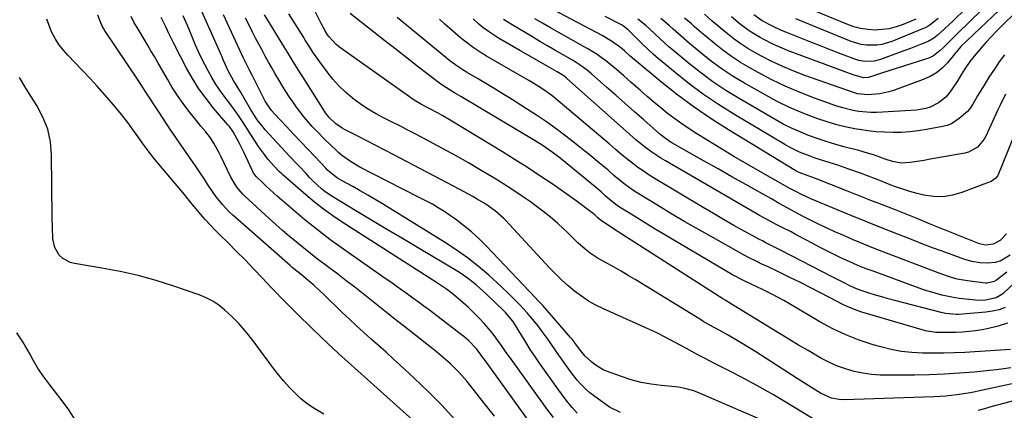
# Model space of a CAD drawing. Units: inches. Extents: x 1857328 to 1862656, y 421213 to 426516.
# Drawn here: x 1859034 to 1859428, y 424878 to 425034 of the extents above; entities that cross this region are included whole.
import ezdxf

# ---------------------------------------------------------------- set-up
doc = ezdxf.new("R2010")
doc.units = ezdxf.units.IN
doc.header["$MEASUREMENT"] = 0
doc.layers.add('7', color=7, linetype='Continuous')
doc.layers.add('8', color=7, linetype='Continuous')

msp = doc.modelspace()

# ---------------------------------------------------------------- linework, layer by layer
at = {"layer": '7', "color": 18}
for points in [[(1859392.47, 425034.24, 1732), (1859387.31, 425032.09, 1732), (1859384.58, 425031.14, 1732), (1859381.8, 425030.41, 1732), (1859378.96, 425030.03, 1732), (1859376.07, 425029.87, 1732), (1859373.18, 425030.06, 1732), (1859370.34, 425030.47, 1732), (1859367.56, 425031.21, 1732), (1859364.83, 425032.17, 1732), (1859339.53, 425042.77, 1732)], [(1859440.82, 424890.5, 1698), (1859417.94, 424885.5, 1698), (1859415.68, 424885.04, 1698), (1859413.42, 424884.62, 1698), (1859408.87, 424883.94, 1698), (1859404.29, 424883.47, 1698), (1859402, 424883.32, 1698), (1859399.7, 424883.21, 1698), (1859363.76, 424882.01, 1698), (1859361.69, 424882.05, 1698), (1859358.64, 424882.57, 1698), (1859354.34, 424884.59, 1698), (1859352.2, 424885.89, 1698), (1859351.14, 424886.56, 1698), (1859344.99, 424890.54, 1698), (1859340.85, 424893.21, 1698), (1859336.71, 424895.86, 1698), (1859332.55, 424898.49, 1698), (1859328.38, 424901.11, 1698), (1859322.88, 424904.55, 1698), (1859320.98, 424905.71, 1698), (1859317.12, 424907.95, 1698), (1859315.17, 424909.02, 1698), (1859312.02, 424910.72, 1698), (1859309.69, 424912, 1698), (1859307.38, 424913.33, 1698), (1859306.62, 424913.79, 1698), (1859280.13, 424930.06, 1698), (1859277.33, 424931.75, 1698), (1859274.52, 424933.41, 1698), (1859271.68, 424935.03, 1698), (1859268.82, 424936.62, 1698), (1859265.35, 424938.51, 1698), (1859262.1, 424940.59, 1698), (1859260.08, 424942.19, 1698), (1859257.21, 424944.8, 1698), (1859253.19, 424948.75, 1698), (1859251.18, 424950.66, 1698), (1859249.12, 424952.53, 1698), (1859247.01, 424954.34, 1698), (1859244.86, 424956.1, 1698), (1859242.66, 424957.8, 1698), (1859240.44, 424959.47, 1698), (1859238.18, 424961.1, 1698), (1859234.6, 424963.57, 1698), (1859231.63, 424965.55, 1698), (1859228.65, 424967.5, 1698), (1859225.63, 424969.4, 1698), (1859222.59, 424971.26, 1698), (1859218.51, 424973.71, 1698), (1859213.39, 424976.73, 1698), (1859208.23, 424979.68, 1698), (1859203.02, 424982.54, 1698), (1859197.78, 424985.33, 1698), (1859192.35, 424988.16, 1698), (1859189.1, 424989.84, 1698), (1859185.86, 424991.5, 1698), (1859182.6, 424993.14, 1698), (1859179.33, 424994.76, 1698), (1859176.12, 424996.48, 1698), (1859172.99, 424998.32, 1698), (1859169.98, 425000.35, 1698), (1859167.05, 425002.51, 1698), (1859166.95, 425002.58, 1698), (1859164.15, 425004.98, 1698), (1859161.49, 425007.52, 1698), (1859159.06, 425010.27, 1698), (1859156.77, 425013.17, 1698), (1859152.41, 425019.2, 1698), (1859151.11, 425021.07, 1698), (1859149.88, 425022.99, 1698), (1859148.07, 425025.89, 1698), (1859147.47, 425026.85, 1698), (1859141.43, 425036.39, 1698)], [(1859430.34, 424902.08, 1702), (1859412.02, 424900.95, 1702), (1859407.78, 424900.74, 1702), (1859403.53, 424900.6, 1702), (1859399.29, 424900.56, 1702), (1859395.04, 424900.59, 1702), (1859390.82, 424900.83, 1702), (1859386.63, 424901.3, 1702), (1859382.5, 424902.09, 1702), (1859378.39, 424903.1, 1702), (1859375.32, 424903.99, 1702), (1859369.8, 424905.81, 1702), (1859364.39, 424907.91, 1702), (1859359.15, 424910.4, 1702), (1859354.03, 424913.16, 1702), (1859341.85, 424920.34, 1702), (1859339.6, 424921.63, 1702), (1859337.32, 424922.89, 1702), (1859335.02, 424924.11, 1702), (1859331.02, 424926.11, 1702), (1859326.52, 424928.25, 1702), (1859323.49, 424929.64, 1702), (1859319.1, 424931.99, 1702), (1859291.37, 424948.33, 1702), (1859288.12, 424950.27, 1702), (1859284.88, 424952.21, 1702), (1859281.66, 424954.19, 1702), (1859278.44, 424956.17, 1702), (1859273.8, 424959.07, 1702), (1859272.93, 424959.64, 1702), (1859270.43, 424961.52, 1702), (1859268.09, 424963.61, 1702), (1859266.52, 424965.1, 1702), (1859264.92, 424966.53, 1702), (1859264.09, 424967.21, 1702), (1859250.76, 424978.04, 1702), (1859249.49, 424979.05, 1702), (1859246.9, 424981.02, 1702), (1859242.89, 424983.8, 1702), (1859240.13, 424985.51, 1702), (1859210.37, 425003.25, 1702), (1859208.19, 425004.55, 1702), (1859204.55, 425006.72, 1702), (1859203.48, 425007.4, 1702), (1859201.77, 425008.65, 1702), (1859193.42, 425015.08, 1702), (1859188.91, 425018.56, 1702), (1859184.42, 425022.05, 1702), (1859179.93, 425025.56, 1702), (1859175.45, 425029.08, 1702), (1859166.08, 425036.46, 1702)], [(1859428.66, 424948.33, 1714), (1859426.21, 424945.74, 1714), (1859423.33, 424944.22, 1714), (1859420.33, 424943.77, 1714), (1859417.87, 424944.34, 1714), (1859402.51, 424950.54, 1714), (1859397.84, 424952.41, 1714), (1859393.17, 424954.29, 1714), (1859388.51, 424956.16, 1714), (1859383.84, 424958.03, 1714), (1859379.16, 424959.9, 1714), (1859374.49, 424961.75, 1714), (1859369.81, 424963.6, 1714), (1859365.13, 424965.44, 1714), (1859352.26, 424970.48, 1714), (1859349.3, 424971.53, 1714), (1859345.76, 424972.86, 1714), (1859344.41, 424973.54, 1714), (1859343.75, 424973.92, 1714), (1859317.4, 424990.01, 1714), (1859310.5, 424994.42, 1714), (1859303.74, 424999.02, 1714), (1859297.17, 425003.89, 1714), (1859290.73, 425008.95, 1714), (1859279.67, 425018.03, 1714), (1859278.08, 425019.39, 1714), (1859275.79, 425021.51, 1714), (1859274.19, 425022.86, 1714), (1859271.06, 425025.14, 1714), (1859268.29, 425026.87, 1714), (1859266.86, 425027.67, 1714), (1859244.9, 425039.34, 1714)], [(1859432.7, 425037.34, 1722), (1859426.6, 425031.31, 1722), (1859424.56, 425029.24, 1722), (1859422.55, 425027.15, 1722), (1859420.59, 425025, 1722), (1859418.66, 425022.83, 1722), (1859415.77, 425019.45, 1722), (1859414.11, 425017.29, 1722), (1859411.83, 425013.9, 1722), (1859409.97, 425010.83, 1722), (1859409.04, 425009.3, 1722), (1859407.03, 425006.32, 1722), (1859405.64, 425004.46, 1722), (1859404.4, 425003.06, 1722), (1859401.55, 425000.72, 1722), (1859398.21, 424999.05, 1722), (1859396.44, 424998.46, 1722), (1859392.76, 424997.86, 1722), (1859379.12, 424996.98, 1722), (1859376.74, 424996.9, 1722), (1859374.36, 424996.92, 1722), (1859369.63, 424997.34, 1722), (1859367.29, 424997.75, 1722), (1859362.68, 424998.89, 1722), (1859360.42, 424999.62, 1722), (1859351.87, 425002.68, 1722), (1859346.08, 425004.91, 1722), (1859340.38, 425007.32, 1722), (1859334.8, 425010.02, 1722), (1859329.3, 425012.9, 1722), (1859325.95, 425014.76, 1722), (1859322.26, 425016.95, 1722), (1859318.66, 425019.27, 1722), (1859315.2, 425021.79, 1722), (1859311.83, 425024.44, 1722), (1859307.96, 425027.66, 1722), (1859306.6, 425028.81, 1722), (1859303.91, 425031.15, 1722), (1859302.59, 425032.34, 1722), (1859299.91, 425034.69, 1722)], [(1859425.72, 425037.71, 1724), (1859410.51, 425023.26, 1724), (1859409.22, 425021.82, 1724), (1859408.73, 425021.22, 1724), (1859408.49, 425020.92, 1724), (1859405.06, 425016.82, 1724), (1859402.95, 425014.67, 1724), (1859400.67, 425012.78, 1724), (1859398.11, 425011.28, 1724), (1859395.38, 425010.03, 1724), (1859383.47, 425005.69, 1724), (1859381.67, 425005.11, 1724), (1859377.99, 425004.32, 1724), (1859373.15, 425003.92, 1724), (1859369.06, 425004.4, 1724), (1859367.48, 425004.87, 1724), (1859348.02, 425011.73, 1724), (1859343.55, 425013.43, 1724), (1859339.15, 425015.26, 1724), (1859334.85, 425017.3, 1724), (1859330.6, 425019.47, 1724), (1859328.05, 425020.85, 1724), (1859325.18, 425022.53, 1724), (1859322.38, 425024.31, 1724), (1859319.69, 425026.25, 1724), (1859317.07, 425028.3, 1724), (1859314.08, 425030.78, 1724), (1859313.02, 425031.68, 1724), (1859310.92, 425033.49, 1724), (1859307.79, 425036.24, 1724)], [(1859418.92, 425038.05, 1726), (1859408.94, 425028.42, 1726), (1859406.84, 425026.29, 1726), (1859403.36, 425022.71, 1726), (1859402.24, 425021.66, 1726), (1859399.47, 425019.57, 1726), (1859397.92, 425018.8, 1726), (1859396.3, 425018.16, 1726), (1859378.73, 425012.59, 1726), (1859376.72, 425011.96, 1726), (1859373.47, 425010.95, 1726), (1859371.5, 425010.7, 1726), (1859367.4, 425011.98, 1726), (1859363.71, 425013.31, 1726), (1859344.22, 425020.43, 1726), (1859341.07, 425021.65, 1726), (1859337.96, 425022.97, 1726), (1859334.92, 425024.41, 1726), (1859331.91, 425025.94, 1726), (1859330.12, 425026.9, 1726), (1859326.09, 425029.33, 1726), (1859322.32, 425032.15, 1726), (1859318.69, 425035.19, 1726)], [(1859412.28, 425038.36, 1728), (1859407.43, 425033.6, 1728), (1859403.83, 425030.22, 1728), (1859400.95, 425027.69, 1728), (1859399.67, 425026.66, 1728), (1859397.32, 425025.3, 1728), (1859394.3, 425024.11, 1728), (1859392.27, 425023.33, 1728), (1859390.25, 425022.55, 1728), (1859386.18, 425021.04, 1728), (1859378.23, 425018.13, 1728), (1859375.82, 425017.47, 1728), (1859372.08, 425017.24, 1728), (1859369.63, 425017.67, 1728), (1859368.44, 425018.04, 1728), (1859362.65, 425020.27, 1728), (1859358.57, 425021.84, 1728), (1859354.5, 425023.42, 1728), (1859350.44, 425025.02, 1728), (1859346.38, 425026.62, 1728), (1859340.46, 425028.98, 1728), (1859338.62, 425029.75, 1728), (1859335.01, 425031.43, 1728), (1859330.97, 425033.6, 1728), (1859327.56, 425036.01, 1728)], [(1859207.88, 424874.11, 1682), (1859202.67, 424879.77, 1682), (1859197.25, 424885.24, 1682), (1859191.71, 424890.58, 1682), (1859186.19, 424895.72, 1682), (1859183.3, 424898.39, 1682), (1859180.38, 424901.04, 1682), (1859177.44, 424903.66, 1682), (1859174.48, 424906.26, 1682), (1859171.53, 424908.88, 1682), (1859168.61, 424911.52, 1682), (1859165.73, 424914.21, 1682), (1859162.88, 424916.92, 1682), (1859155.34, 424924.22, 1682), (1859154.07, 424925.43, 1682), (1859151.46, 424927.77, 1682), (1859149.24, 424929.65, 1682), (1859146.51, 424931.89, 1682), (1859142.86, 424934.89, 1682), (1859141.97, 424935.66, 1682), (1859119.1, 424955.86, 1682), (1859117.64, 424957.22, 1682), (1859114.89, 424960.1, 1682), (1859112.38, 424963.22, 1682), (1859111.2, 424964.83, 1682), (1859109, 424968.16, 1682), (1859107.71, 424970.2, 1682), (1859106.55, 424972, 1682), (1859104.14, 424975.53, 1682), (1859102.22, 424978.27, 1682), (1859100.12, 424981.29, 1682), (1859098.03, 424984.32, 1682), (1859095.96, 424987.35, 1682), (1859093.9, 424990.4, 1682), (1859091.15, 424994.5, 1682), (1859089.14, 424997.53, 1682), (1859087.82, 424999.55, 1682), (1859085.84, 425002.6, 1682), (1859084.29, 425004.99, 1682), (1859083.33, 425006.46, 1682), (1859081.4, 425009.38, 1682), (1859067.75, 425029.88, 1682), (1859067.53, 425030.23, 1682), (1859067.11, 425030.94, 1682), (1859066.21, 425032.79, 1682), (1859065.04, 425035.8, 1682)], [(1859223.79, 424875.48, 1684), (1859219.72, 424880.63, 1684), (1859212.85, 424889.22, 1684), (1859209.64, 424892.93, 1684), (1859206.14, 424896.38, 1684), (1859204.3, 424898.01, 1684), (1859200.55, 424901.19, 1684), (1859198.63, 424902.72, 1684), (1859187.96, 424911.09, 1684), (1859184.6, 424913.73, 1684), (1859181.25, 424916.37, 1684), (1859177.91, 424919.03, 1684), (1859174.57, 424921.69, 1684), (1859171.22, 424924.34, 1684), (1859167.86, 424926.97, 1684), (1859164.47, 424929.58, 1684), (1859161.06, 424932.16, 1684), (1859155.88, 424936.05, 1684), (1859153, 424938.24, 1684), (1859150.14, 424940.46, 1684), (1859147.32, 424942.72, 1684), (1859144.52, 424945.01, 1684), (1859141.75, 424947.34, 1684), (1859139.01, 424949.7, 1684), (1859136.3, 424952.09, 1684), (1859133.61, 424954.52, 1684), (1859123.88, 424963.44, 1684), (1859123.02, 424964.27, 1684), (1859120.7, 424966.97, 1684), (1859118.26, 424971.04, 1684), (1859114.24, 424979.46, 1684), (1859113.63, 424980.71, 1684), (1859111.65, 424984.37, 1684), (1859110.15, 424986.7, 1684), (1859108.27, 424989.11, 1684), (1859106.3, 424991.46, 1684), (1859105.33, 424992.65, 1684), (1859104.37, 424993.85, 1684), (1859101.48, 424997.46, 1684), (1859099.16, 425000.52, 1684), (1859096.93, 425003.65, 1684), (1859094.85, 425006.87, 1684), (1859092.87, 425010.17, 1684), (1859089.02, 425016.92, 1684), (1859087.67, 425019.27, 1684), (1859086.31, 425021.61, 1684), (1859084.93, 425023.93, 1684), (1859083.53, 425026.26, 1684), (1859081.39, 425029.82, 1684), (1859079.49, 425033.07, 1684), (1859078.35, 425035.3, 1684)], [(1859242.53, 424866.65, 1686), (1859219.78, 424898.02, 1686), (1859219.16, 424898.86, 1686), (1859216.67, 424902.24, 1686), (1859213.41, 424905.65, 1686), (1859211.55, 424907.25, 1686), (1859210.59, 424908, 1686), (1859197.74, 424917.76, 1686), (1859195.56, 424919.4, 1686), (1859193.37, 424921.03, 1686), (1859191.17, 424922.64, 1686), (1859188.96, 424924.24, 1686), (1859186.74, 424925.83, 1686), (1859184.51, 424927.41, 1686), (1859182.28, 424928.99, 1686), (1859180.05, 424930.55, 1686), (1859163.02, 424942.45, 1686), (1859157.94, 424946.12, 1686), (1859152.95, 424949.89, 1686), (1859148.09, 424953.82, 1686), (1859143.31, 424957.86, 1686), (1859136.86, 424963.48, 1686), (1859135.37, 424964.8, 1686), (1859132.44, 424967.48, 1686), (1859131, 424968.85, 1686), (1859128.43, 424971.34, 1686), (1859127.25, 424972.91, 1686), (1859126.89, 424973.62, 1686), (1859124.31, 424979.29, 1686), (1859123.49, 424981.04, 1686), (1859121.76, 424984.51, 1686), (1859120.84, 424986.21, 1686), (1859119.21, 424989.16, 1686), (1859117.71, 424991.23, 1686), (1859117.05, 424992.02, 1686), (1859111.38, 424998.64, 1686), (1859108.34, 425002.43, 1686), (1859105.49, 425006.35, 1686), (1859102.92, 425010.45, 1686), (1859100.53, 425014.68, 1686), (1859095.44, 425024.45, 1686), (1859093.7, 425027.9, 1686), (1859092.06, 425031.39, 1686), (1859090.45, 425034.9, 1686)], [(1859247.4, 424874.83, 1688), (1859244.78, 424878.34, 1688), (1859231.93, 424896.19, 1688), (1859230.23, 424898.56, 1688), (1859228.53, 424900.93, 1688), (1859226.84, 424903.3, 1688), (1859225.15, 424905.68, 1688), (1859223.41, 424908.02, 1688), (1859221.6, 424910.29, 1688), (1859219.67, 424912.47, 1688), (1859217.68, 424914.59, 1688), (1859214.83, 424917.48, 1688), (1859213.33, 424918.94, 1688), (1859210.23, 424921.74, 1688), (1859206.87, 424924.48, 1688), (1859204.56, 424926.22, 1688), (1859200.53, 424928.9, 1688), (1859162.84, 424952.98, 1688), (1859159.04, 424955.52, 1688), (1859155.33, 424958.17, 1688), (1859151.75, 424960.99, 1688), (1859148.24, 424963.91, 1688), (1859139.07, 424971.91, 1688), (1859138.62, 424972.32, 1688), (1859137.73, 424973.17, 1688), (1859135.63, 424975.41, 1688), (1859133.12, 424978.25, 1688), (1859131.69, 424980.05, 1688), (1859129.41, 424983.3, 1688), (1859125.14, 424989.98, 1688), (1859124.2, 424991.43, 1688), (1859123.25, 424992.88, 1688), (1859121.3, 424995.74, 1688), (1859119.28, 424998.55, 1688), (1859118.25, 424999.94, 1688), (1859115.64, 425003.37, 1688), (1859113.87, 425005.8, 1688), (1859112.19, 425008.3, 1688), (1859110.64, 425010.87, 1688), (1859109.18, 425013.51, 1688), (1859107.85, 425016.04, 1688), (1859106.57, 425018.59, 1688), (1859105.34, 425021.16, 1688), (1859104.19, 425023.77, 1688), (1859102.53, 425027.77, 1688), (1859100.92, 425031.68, 1688), (1859099.26, 425035.57, 1688)], [(1859274.23, 424876.92, 1692), (1859269.83, 424879.05, 1692), (1859263.42, 424883.62, 1692), (1859261.98, 424884.73, 1692), (1859260.59, 424885.9, 1692), (1859258.05, 424888.48, 1692), (1859256.87, 424889.87, 1692), (1859254.62, 424892.73, 1692), (1859253.54, 424894.2, 1692), (1859249.53, 424899.86, 1692), (1859248.35, 424901.52, 1692), (1859246.04, 424904.88, 1692), (1859244.9, 424906.57, 1692), (1859242.53, 424909.88, 1692), (1859241.28, 424911.49, 1692), (1859238.18, 424915.16, 1692), (1859236.82, 424916.73, 1692), (1859234.03, 424919.81, 1692), (1859231.15, 424922.81, 1692), (1859229.68, 424924.27, 1692), (1859226.65, 424927.12, 1692), (1859221.51, 424931.76, 1692), (1859217.31, 424935.36, 1692), (1859212.98, 424938.79, 1692), (1859208.48, 424941.98, 1692), (1859203.85, 424945.02, 1692), (1859179.02, 424960.34, 1692), (1859176.07, 424962.12, 1692), (1859173.09, 424963.87, 1692), (1859170.09, 424965.57, 1692), (1859167.06, 424967.23, 1692), (1859162.81, 424969.51, 1692), (1859161.02, 424970.57, 1692), (1859158.51, 424972.44, 1692), (1859156.97, 424973.84, 1692), (1859156.24, 424974.58, 1692), (1859151.97, 424979.14, 1692), (1859149.12, 424982.18, 1692), (1859146.26, 424985.22, 1692), (1859143.41, 424988.25, 1692), (1859140.55, 424991.28, 1692), (1859135.71, 424996.4, 1692), (1859134.52, 424997.75, 1692), (1859132, 425001.46, 1692), (1859131.57, 425002.25, 1692), (1859126.88, 425011.5, 1692), (1859125.55, 425014.14, 1692), (1859123.41, 425018.58, 1692), (1859115.35, 425035.94, 1692)], [(1859336.09, 424871.55, 1694), (1859305.89, 424884.58, 1694), (1859303.56, 424885.49, 1694), (1859299.95, 424886.54, 1694), (1859297.48, 424886.98, 1694), (1859296.24, 424887.13, 1694), (1859290.54, 424887.65, 1694), (1859286.48, 424888.19, 1694), (1859282.46, 424888.92, 1694), (1859278.52, 424889.97, 1694), (1859274.61, 424891.22, 1694), (1859269.06, 424893.24, 1694), (1859267.31, 424894, 1694), (1859264.08, 424895.97, 1694), (1859262.6, 424897.18, 1694), (1859260.11, 424899.48, 1694), (1859258.26, 424901.62, 1694), (1859256.02, 424904.74, 1694), (1859255, 424906.07, 1694), (1859254.65, 424906.5, 1694), (1859254.28, 424906.92, 1694), (1859243.09, 424919.64, 1694), (1859241.33, 424921.61, 1694), (1859240.25, 424922.78, 1694), (1859220.6, 424943.47, 1694), (1859217.68, 424946.38, 1694), (1859214.64, 424949.16, 1694), (1859211.45, 424951.75, 1694), (1859208.16, 424954.23, 1694), (1859205.83, 424955.87, 1694), (1859203.59, 424957.38, 1694), (1859201.3, 424958.82, 1694), (1859198.95, 424960.16, 1694), (1859196.56, 424961.43, 1694), (1859194.14, 424962.65, 1694), (1859191.72, 424963.88, 1694), (1859189.3, 424965.11, 1694), (1859186.89, 424966.34, 1694), (1859169.97, 424975.01, 1694), (1859166.16, 424977.23, 1694), (1859162.6, 424979.82, 1694), (1859161.49, 424980.78, 1694), (1859160.4, 424981.78, 1694), (1859156, 424986.01, 1694), (1859152.51, 424989.52, 1694), (1859150.83, 424991.33, 1694), (1859147.6, 424995.06, 1694), (1859144.6, 424998.98, 1694), (1859143.18, 425001, 1694), (1859141.78, 425003.07, 1694), (1859140.29, 425005.35, 1694), (1859138.84, 425007.64, 1694), (1859137.43, 425009.97, 1694), (1859136.07, 425012.33, 1694), (1859134.74, 425014.7, 1694), (1859133.41, 425017.07, 1694), (1859132.08, 425019.45, 1694), (1859130.75, 425021.85, 1694), (1859129.45, 425024.25, 1694), (1859128.17, 425026.66, 1694), (1859126.92, 425029.09, 1694), (1859125.7, 425031.53, 1694), (1859124.15, 425034.68, 1694)], [(1859351.73, 424874.06, 1696), (1859340.86, 424880.69, 1696), (1859335.43, 424883.92, 1696), (1859329.95, 424887.06, 1696), (1859324.39, 424890.06, 1696), (1859318.79, 424892.98, 1696), (1859312.18, 424896.32, 1696), (1859309.85, 424897.51, 1696), (1859307.53, 424898.72, 1696), (1859305.23, 424899.96, 1696), (1859302.83, 424901.27, 1696), (1859300.59, 424902.5, 1696), (1859298.34, 424903.73, 1696), (1859296.09, 424904.94, 1696), (1859293.84, 424906.15, 1696), (1859291.57, 424907.33, 1696), (1859289.28, 424908.47, 1696), (1859286.98, 424909.57, 1696), (1859284.65, 424910.63, 1696), (1859267.48, 424918.29, 1696), (1859264.41, 424919.8, 1696), (1859261.42, 424921.47, 1696), (1859258.57, 424923.37, 1696), (1859255.82, 424925.42, 1696), (1859253.19, 424927.64, 1696), (1859250.62, 424929.93, 1696), (1859248.16, 424932.33, 1696), (1859245.77, 424934.81, 1696), (1859228.19, 424953.87, 1696), (1859227.58, 424954.51, 1696), (1859224.25, 424957.44, 1696), (1859220.28, 424960.16, 1696), (1859216.86, 424962.24, 1696), (1859215.14, 424963.24, 1696), (1859211.65, 424965.19, 1696), (1859209.89, 424966.14, 1696), (1859183.52, 424979.98, 1696), (1859179.94, 424981.85, 1696), (1859176.35, 424983.71, 1696), (1859172.75, 424985.56, 1696), (1859169.15, 424987.4, 1696), (1859163.83, 424990.1, 1696), (1859162.9, 424990.6, 1696), (1859160.29, 424992.37, 1696), (1859157.62, 424994.91, 1696), (1859156.2, 424996.82, 1696), (1859155.76, 424997.48, 1696), (1859147.03, 425011.12, 1696), (1859146, 425012.75, 1696), (1859143.97, 425016.02, 1696), (1859142.97, 425017.66, 1696), (1859140.97, 425020.96, 1696), (1859138.95, 425024.24, 1696), (1859133.05, 425033.81, 1696), (1859131.79, 425035.93, 1696)], [(1859429.1, 424912.63, 1704), (1859425.4, 424911.41, 1704), (1859421.58, 424910.48, 1704), (1859418.99, 424910.01, 1704), (1859416.37, 424909.59, 1704), (1859413.75, 424909.26, 1704), (1859411.11, 424909.06, 1704), (1859408.47, 424908.93, 1704), (1859405.95, 424908.87, 1704), (1859403.17, 424908.86, 1704), (1859400.38, 424908.95, 1704), (1859396.26, 424909.54, 1704), (1859394.92, 424909.89, 1704), (1859370.78, 424917.07, 1704), (1859368.91, 424917.68, 1704), (1859365.27, 424919.15, 1704), (1859363.49, 424920.01, 1704), (1859357.85, 424922.94, 1704), (1859353.99, 424924.93, 1704), (1859350.12, 424926.91, 1704), (1859346.23, 424928.86, 1704), (1859342.33, 424930.79, 1704), (1859337.44, 424933.2, 1704), (1859333.04, 424935.28, 1704), (1859330.86, 424936.25, 1704), (1859329.05, 424937.09, 1704), (1859325.46, 424938.88, 1704), (1859323.7, 424939.83, 1704), (1859311.42, 424946.69, 1704), (1859305.71, 424949.92, 1704), (1859300.03, 424953.19, 1704), (1859294.4, 424956.53, 1704), (1859288.78, 424959.92, 1704), (1859280.63, 424964.91, 1704), (1859279.14, 424965.87, 1704), (1859276.24, 424967.91, 1704), (1859273.06, 424970.44, 1704), (1859271.61, 424971.68, 1704), (1859269.23, 424973.79, 1704), (1859265.08, 424977.25, 1704), (1859262.51, 424979.38, 1704), (1859259.93, 424981.48, 1704), (1859257.32, 424983.56, 1704), (1859254.69, 424985.62, 1704), (1859252.36, 424987.42, 1704), (1859248.52, 424990.3, 1704), (1859244.62, 424993.11, 1704), (1859240.65, 424995.81, 1704), (1859236.62, 424998.42, 1704), (1859230.17, 425002.48, 1704), (1859226.9, 425004.51, 1704), (1859223.63, 425006.52, 1704), (1859220.33, 425008.5, 1704), (1859217.03, 425010.47, 1704), (1859212.59, 425013.08, 1704), (1859211.5, 425013.74, 1704), (1859208.33, 425015.84, 1704), (1859206.29, 425017.35, 1704), (1859205.28, 425018.13, 1704), (1859204.29, 425018.92, 1704), (1859184.83, 425034.83, 1704)], [(1859428.23, 424918.85, 1706), (1859425.73, 424917.96, 1706), (1859423.15, 424917.37, 1706), (1859420.5, 424916.99, 1706), (1859409.56, 424916.07, 1706), (1859408.67, 424916.03, 1706), (1859404.27, 424916.48, 1706), (1859402.53, 424916.87, 1706), (1859383.98, 424921.68, 1706), (1859381.41, 424922.37, 1706), (1859378.85, 424923.09, 1706), (1859376.3, 424923.87, 1706), (1859373.77, 424924.67, 1706), (1859370.55, 424925.73, 1706), (1859368.73, 424926.38, 1706), (1859366.07, 424927.53, 1706), (1859363.48, 424928.82, 1706), (1859362.09, 424929.56, 1706), (1859358.97, 424931.19, 1706), (1859338.56, 424941.69, 1706), (1859337.48, 424942.24, 1706), (1859334.23, 424943.85, 1706), (1859332.07, 424944.94, 1706), (1859331, 424945.5, 1706), (1859329.93, 424946.08, 1706), (1859323.75, 424949.46, 1706), (1859319.61, 424951.75, 1706), (1859315.49, 424954.08, 1706), (1859311.39, 424956.46, 1706), (1859307.32, 424958.88, 1706), (1859287.47, 424970.78, 1706), (1859285.35, 424972.11, 1706), (1859283.26, 424973.49, 1706), (1859281.23, 424974.94, 1706), (1859279.22, 424976.44, 1706), (1859275.6, 424979.27, 1706), (1859274.8, 424979.95, 1706), (1859272.16, 424982.22, 1706), (1859269.66, 424984.35, 1706), (1859250.12, 425000.94, 1706), (1859246.71, 425003.67, 1706), (1859243.14, 425006.21, 1706), (1859241.3, 425007.4, 1706), (1859237.58, 425009.71, 1706), (1859235.69, 425010.82, 1706), (1859220.66, 425019.46, 1706), (1859218.84, 425020.55, 1706), (1859215.29, 425022.88, 1706), (1859211.87, 425025.42, 1706), (1859210.21, 425026.74, 1706), (1859206.97, 425029.5, 1706), (1859203.87, 425032.29, 1706), (1859201.8, 425034.19, 1706)], [(1859431.99, 424928.71, 1708), (1859427.46, 424924.63, 1708), (1859426.79, 424924.08, 1708), (1859424.59, 424922.73, 1708), (1859420.31, 424921.78, 1708), (1859417.62, 424921.71, 1708), (1859416.28, 424921.78, 1708), (1859414.94, 424921.91, 1708), (1859409.8, 424922.53, 1708), (1859406.82, 424922.98, 1708), (1859402.79, 424923.88, 1708), (1859398.8, 424924.96, 1708), (1859396.83, 424925.59, 1708), (1859394.88, 424926.27, 1708), (1859375.73, 424933.23, 1708), (1859372.96, 424934.27, 1708), (1859370.21, 424935.35, 1708), (1859367.48, 424936.48, 1708), (1859364.77, 424937.66, 1708), (1859362.09, 424938.9, 1708), (1859359.42, 424940.17, 1708), (1859356.78, 424941.5, 1708), (1859354.17, 424942.88, 1708), (1859350.68, 424944.75, 1708), (1859348.64, 424945.85, 1708), (1859344.53, 424948.02, 1708), (1859342.48, 424949.1, 1708), (1859338.71, 424951.06, 1708), (1859336.56, 424952.14, 1708), (1859334.11, 424953.45, 1708), (1859329.93, 424955.75, 1708), (1859328.54, 424956.54, 1708), (1859292.27, 424977.5, 1708), (1859290.41, 424978.61, 1708), (1859286.79, 424980.99, 1708), (1859284.21, 424982.86, 1708), (1859280.31, 424985.97, 1708), (1859277.82, 424988.18, 1708), (1859274.1, 424991.51, 1708), (1859252.75, 425010.54, 1708), (1859252.45, 425010.8, 1708), (1859251.54, 425011.51, 1708), (1859248.93, 425013.11, 1708), (1859246.96, 425014.24, 1708), (1859242.62, 425016.71, 1708), (1859240.46, 425017.95, 1708), (1859236.13, 425020.45, 1708), (1859233.97, 425021.7, 1708), (1859225.44, 425026.69, 1708), (1859224.21, 425027.43, 1708), (1859221.8, 425029.01, 1708), (1859219.15, 425030.94, 1708), (1859217.56, 425032.25, 1708), (1859215.29, 425034.34, 1708)], [(1859430.15, 424939.77, 1712), (1859426.2, 424937.37, 1712), (1859424.17, 424936.9, 1712), (1859421.17, 424936.56, 1712), (1859418.16, 424936.71, 1712), (1859414.8, 424937.33, 1712), (1859411.7, 424938.25, 1712), (1859406.94, 424939.96, 1712), (1859403.04, 424941.37, 1712), (1859399.15, 424942.81, 1712), (1859395.27, 424944.28, 1712), (1859391.4, 424945.78, 1712), (1859385.55, 424948.08, 1712), (1859379.31, 424950.55, 1712), (1859373.09, 424953.05, 1712), (1859366.87, 424955.58, 1712), (1859360.67, 424958.13, 1712), (1859350.44, 424962.37, 1712), (1859349.36, 424962.83, 1712), (1859347.24, 424963.81, 1712), (1859344.12, 424965.41, 1712), (1859342.07, 424966.53, 1712), (1859330.3, 424973.17, 1712), (1859324.96, 424976.22, 1712), (1859319.65, 424979.31, 1712), (1859314.38, 424982.48, 1712), (1859309.14, 424985.68, 1712), (1859304.73, 424988.41, 1712), (1859301.74, 424990.33, 1712), (1859298.8, 424992.31, 1712), (1859295.92, 424994.39, 1712), (1859293.09, 424996.53, 1712), (1859290.31, 424998.74, 1712), (1859287.56, 425000.99, 1712), (1859284.86, 425003.29, 1712), (1859282.18, 425005.63, 1712), (1859278.4, 425009, 1712), (1859275.55, 425011.53, 1712), (1859272.69, 425014.05, 1712), (1859271.23, 425015.29, 1712), (1859268.25, 425017.65, 1712), (1859266.54, 425018.91, 1712), (1859264.88, 425020.05, 1712), (1859261.48, 425022.2, 1712), (1859259.73, 425023.21, 1712), (1859249.35, 425029, 1712), (1859246.18, 425030.78, 1712), (1859243.03, 425032.56, 1712), (1859239.88, 425034.36, 1712)], [(1859436.3, 424999.05, 1716), (1859425.19, 424971.74, 1716), (1859424.46, 424970.59, 1716), (1859422.57, 424969.32, 1716), (1859419.64, 424968.23, 1716), (1859415.84, 424966.78, 1716), (1859410.88, 424964.83, 1716), (1859407.11, 424963.76, 1716), (1859403.31, 424963.16, 1716), (1859399.47, 424963.27, 1716), (1859395.59, 424963.87, 1716), (1859393.01, 424964.52, 1716), (1859390.1, 424965.32, 1716), (1859387.21, 424966.2, 1716), (1859384.36, 424967.19, 1716), (1859381.53, 424968.26, 1716), (1859378.72, 424969.38, 1716), (1859375.9, 424970.47, 1716), (1859373.07, 424971.54, 1716), (1859370.23, 424972.59, 1716), (1859365.67, 424974.24, 1716), (1859361.2, 424975.79, 1716), (1859356.46, 424977.28, 1716), (1859352.19, 424978.64, 1716), (1859350.08, 424979.39, 1716), (1859345.91, 424981.04, 1716), (1859341.89, 424982.99, 1716), (1859339.94, 424984.09, 1716), (1859319.53, 424996.27, 1716), (1859313.45, 425000.1, 1716), (1859307.49, 425004.11, 1716), (1859301.73, 425008.39, 1716), (1859296.09, 425012.86, 1716), (1859289.43, 425018.4, 1716), (1859287.26, 425020.27, 1716), (1859285.13, 425022.18, 1716), (1859283.05, 425024.16, 1716), (1859281.03, 425026.18, 1716), (1859277.71, 425029.59, 1716), (1859277.36, 425029.94, 1716), (1859275.45, 425031.44, 1716), (1859274.6, 425031.93, 1716), (1859268.11, 425035.33, 1716)], [(1859428.36, 425004.22, 1718), (1859426.14, 424999.86, 1718), (1859425.1, 424997.64, 1718), (1859420.51, 424987.41, 1718), (1859419.85, 424986.16, 1718), (1859417.13, 424982.98, 1718), (1859413.47, 424981.01, 1718), (1859412.1, 424980.65, 1718), (1859397.55, 424978.06, 1718), (1859395.72, 424977.74, 1718), (1859393.88, 424977.44, 1718), (1859390.19, 424976.9, 1718), (1859386.52, 424976.66, 1718), (1859383.04, 424977.27, 1718), (1859380.16, 424978.16, 1718), (1859377.34, 424979.23, 1718), (1859375.43, 424979.89, 1718), (1859372.2, 424980.9, 1718), (1859370.9, 424981.27, 1718), (1859369.6, 424981.63, 1718), (1859363.63, 424983.22, 1718), (1859360.07, 424984.22, 1718), (1859356.52, 424985.29, 1718), (1859353, 424986.47, 1718), (1859349.51, 424987.71, 1718), (1859346.08, 424989.1, 1718), (1859342.7, 424990.59, 1718), (1859339.4, 424992.26, 1718), (1859336.15, 424994.04, 1718), (1859321.69, 425002.47, 1718), (1859316.4, 425005.73, 1718), (1859311.22, 425009.17, 1718), (1859306.22, 425012.86, 1718), (1859301.34, 425016.72, 1718), (1859295.65, 425021.45, 1718), (1859293.72, 425023.09, 1718), (1859291.82, 425024.76, 1718), (1859289.96, 425026.48, 1718), (1859288.12, 425028.22, 1718), (1859285.93, 425030.29, 1718), (1859284.4, 425031.64, 1718), (1859281.19, 425034.16, 1718)], [(1859155.45, 424876.23, 1678), (1859151.23, 424878.73, 1678), (1859148.63, 424880.53, 1678), (1859146.19, 424882.54, 1678), (1859143.85, 424884.69, 1678), (1859141.66, 424887, 1678), (1859139.53, 424889.36, 1678), (1859137.5, 424891.82, 1678), (1859135.55, 424894.34, 1678), (1859127.61, 424905.07, 1678), (1859125.26, 424908.11, 1678), (1859124.03, 424909.59, 1678), (1859121.49, 424912.48, 1678), (1859118.78, 424915.21, 1678), (1859117.37, 424916.52, 1678), (1859115.77, 424917.95, 1678), (1859113.45, 424919.8, 1678), (1859111.01, 424921.44, 1678), (1859108.38, 424922.78, 1678), (1859105.64, 424923.92, 1678), (1859095.43, 424927.48, 1678), (1859088.36, 424929.73, 1678), (1859081.22, 424931.73, 1678), (1859073.98, 424933.33, 1678), (1859066.68, 424934.68, 1678), (1859055.64, 424936.42, 1678), (1859053.91, 424936.89, 1678), (1859050.89, 424938.58, 1678), (1859049.59, 424939.8, 1678), (1859047.77, 424942.84, 1678), (1859047.07, 424946.31, 1678), (1859046.92, 424950.92, 1678), (1859046.8, 424955.07, 1678), (1859046.7, 424959.23, 1678), (1859046.64, 424963.38, 1678), (1859046.6, 424967.53, 1678), (1859046.52, 424979.93, 1678), (1859046.04, 424985.16, 1678), (1859044.99, 424990.23, 1678), (1859043.09, 424995.04, 1678), (1859040.64, 424999.69, 1678), (1859037.5, 425004.54, 1678), (1859036.18, 425006.64, 1678), (1859033.67, 425010.91, 1678)], [(1859032.51, 424908.75, 1678), (1859034.1, 424906.36, 1678), (1859035.4, 424904.38, 1678), (1859036.29, 424902.95, 1678), (1859037.96, 424900.01, 1678), (1859038.86, 424898.24, 1678), (1859041.14, 424894.21, 1678), (1859042.92, 424891.67, 1678), (1859045.71, 424887.96, 1678), (1859050.26, 424882.14, 1678), (1859053.31, 424877.9, 1678), (1859056.13, 424873.52, 1678)], [(1859443.25, 424884.63, 1696), (1859422.45, 424879.1, 1696), (1859419.9, 424878.41, 1696), (1859417.35, 424877.68, 1696)]]:
    msp.add_polyline3d(points, dxfattribs=at)
at = {"layer": '8', "color": 18}
for points in [[(1859256.95, 424876.57, 1690), (1859254.91, 424878.93, 1690), (1859252.91, 424881.34, 1690), (1859251.01, 424883.81, 1690), (1859249.15, 424886.33, 1690), (1859241.83, 424896.64, 1690), (1859239.94, 424899.38, 1690), (1859238.1, 424902.15, 1690), (1859236.32, 424904.96, 1690), (1859234.6, 424907.8, 1690), (1859232.13, 424911.96, 1690), (1859231.15, 424913.48, 1690), (1859228.22, 424916.92, 1690), (1859227.58, 424917.56, 1690), (1859220.58, 424924.2, 1690), (1859219.21, 424925.47, 1690), (1859216.41, 424927.94, 1690), (1859214.76, 424929.31, 1690), (1859213.39, 424930.38, 1690), (1859210.56, 424932.36, 1690), (1859209.09, 424933.27, 1690), (1859192.94, 424942.87, 1690), (1859186.94, 424946.44, 1690), (1859180.95, 424950.01, 1690), (1859174.95, 424953.59, 1690), (1859168.96, 424957.18, 1690), (1859159.08, 424963.1, 1690), (1859156.07, 424965.16, 1690), (1859154.59, 424966.36, 1690), (1859151.14, 424969.54, 1690), (1859149.65, 424971.08, 1690), (1859148.38, 424972.43, 1690), (1859145.83, 424975.13, 1690), (1859144.56, 424976.48, 1690), (1859141.94, 424979.26, 1690), (1859140.22, 424981.09, 1690), (1859138.52, 424982.93, 1690), (1859136.82, 424984.78, 1690), (1859132.01, 424990.02, 1690), (1859131.18, 424990.97, 1690), (1859128.87, 424993.99, 1690), (1859127.48, 424996.11, 1690), (1859126.81, 424997.18, 1690), (1859126.16, 424998.27, 1690), (1859122.14, 425005.1, 1690), (1859121.09, 425006.85, 1690), (1859119.47, 425009.43, 1690), (1859117.23, 425013.52, 1690), (1859115.37, 425017.71, 1690), (1859114.63, 425019.39, 1690), (1859106.63, 425037.25, 1690)], [(1859430.49, 424894.79, 1700), (1859427.64, 424894.34, 1700), (1859424.77, 424893.97, 1700), (1859421.9, 424893.66, 1700), (1859415.79, 424893.08, 1700), (1859409.85, 424892.6, 1700), (1859403.9, 424892.22, 1700), (1859397.95, 424891.99, 1700), (1859391.99, 424891.86, 1700), (1859381.65, 424891.76, 1700), (1859378.13, 424891.86, 1700), (1859374.64, 424892.12, 1700), (1859371.17, 424892.64, 1700), (1859367.72, 424893.33, 1700), (1859364.34, 424894.3, 1700), (1859361.04, 424895.45, 1700), (1859357.84, 424896.87, 1700), (1859354.72, 424898.49, 1700), (1859353.13, 424899.4, 1700), (1859349.28, 424901.63, 1700), (1859345.45, 424903.88, 1700), (1859341.63, 424906.16, 1700), (1859337.83, 424908.47, 1700), (1859318.72, 424920.17, 1700), (1859316.08, 424921.78, 1700), (1859315.21, 424922.33, 1700), (1859271.86, 424950.14, 1700), (1859270.06, 424951.29, 1700), (1859266.23, 424953.78, 1700), (1859265.12, 424954.79, 1700), (1859263.96, 424955.9, 1700), (1859260.28, 424958.77, 1700), (1859256.53, 424961.56, 1700), (1859254.63, 424962.92, 1700), (1859252.72, 424964.25, 1700), (1859246.84, 424968.29, 1700), (1859241.94, 424971.6, 1700), (1859237.01, 424974.84, 1700), (1859232.03, 424978, 1700), (1859227.01, 424981.11, 1700), (1859206.78, 424993.39, 1700), (1859203.12, 424995.53, 1700), (1859201.27, 424996.56, 1700), (1859197.69, 424998.47, 1700), (1859194.64, 425000.1, 1700), (1859191.65, 425001.82, 1700), (1859189.74, 425003.1, 1700), (1859162.24, 425022.57, 1700), (1859160.37, 425024.09, 1700), (1859157.63, 425027.16, 1700), (1859157, 425028.01, 1700), (1859156.08, 425029.52, 1700), (1859154.24, 425032.81, 1700), (1859152.05, 425037.26, 1700)], [(1859192.32, 424872.69, 1680), (1859161.35, 424900.55, 1680), (1859159.27, 424902.44, 1680), (1859157.21, 424904.34, 1680), (1859154.15, 424907.24, 1680), (1859150.86, 424910.44, 1680), (1859148.77, 424912.49, 1680), (1859146.68, 424914.53, 1680), (1859144.6, 424916.58, 1680), (1859142.52, 424918.64, 1680), (1859140.45, 424920.7, 1680), (1859138.4, 424922.78, 1680), (1859136.37, 424924.88, 1680), (1859134.35, 424927, 1680), (1859130.98, 424930.57, 1680), (1859127.54, 424934.18, 1680), (1859124.08, 424937.76, 1680), (1859120.58, 424941.31, 1680), (1859117.06, 424944.83, 1680), (1859114.01, 424947.85, 1680), (1859112.02, 424949.87, 1680), (1859110.06, 424951.92, 1680), (1859108.15, 424954.02, 1680), (1859106.27, 424956.15, 1680), (1859103.58, 424959.27, 1680), (1859102.1, 424961.07, 1680), (1859099.68, 424964.09, 1680), (1859088.03, 424977.99, 1680), (1859086.52, 424979.84, 1680), (1859083.59, 424983.63, 1680), (1859081, 424987.23, 1680), (1859078.65, 424990.62, 1680), (1859077.09, 424992.88, 1680), (1859074.57, 424996.13, 1680), (1859070.64, 425000.79, 1680), (1859067.75, 425004.13, 1680), (1859064.82, 425007.44, 1680), (1859061.82, 425010.68, 1680), (1859058.78, 425013.88, 1680), (1859053.02, 425019.82, 1680), (1859051.17, 425021.92, 1680), (1859049.47, 425024.14, 1680), (1859047.99, 425026.51, 1680), (1859046.55, 425029.2, 1680), (1859045.52, 425031.68, 1680), (1859044.66, 425034.21, 1680)], [(1859428.83, 424933.03, 1710), (1859424.74, 424929.84, 1710), (1859423.76, 424929.22, 1710), (1859420.96, 424928.61, 1710), (1859420.38, 424928.65, 1710), (1859413.15, 424929.5, 1710), (1859409.04, 424930.24, 1710), (1859406.35, 424930.99, 1710), (1859402.39, 424932.34, 1710), (1859380.76, 424940.64, 1710), (1859376.2, 424942.42, 1710), (1859371.66, 424944.25, 1710), (1859367.15, 424946.13, 1710), (1859362.65, 424948.06, 1710), (1859360.3, 424949.08, 1710), (1859357.01, 424950.57, 1710), (1859353.74, 424952.1, 1710), (1859350.5, 424953.7, 1710), (1859347.29, 424955.35, 1710), (1859344.11, 424957.06, 1710), (1859340.93, 424958.78, 1710), (1859337.77, 424960.52, 1710), (1859334.62, 424962.29, 1710), (1859329.86, 424964.97, 1710), (1859324.34, 424968.09, 1710), (1859318.82, 424971.21, 1710), (1859313.3, 424974.34, 1710), (1859307.78, 424977.47, 1710), (1859294.81, 424984.82, 1710), (1859294.16, 424985.2, 1710), (1859292.26, 424986.45, 1710), (1859291.06, 424987.36, 1710), (1859290.47, 424987.84, 1710), (1859289.89, 424988.33, 1710), (1859283.55, 424993.9, 1710), (1859279.81, 424997.19, 1710), (1859276.07, 425000.48, 1710), (1859272.34, 425003.77, 1710), (1859268.61, 425007.06, 1710), (1859262.78, 425012.22, 1710), (1859260.95, 425013.76, 1710), (1859258.05, 425015.89, 1710), (1859256.03, 425017.19, 1710), (1859254.99, 425017.8, 1710), (1859251.02, 425020.07, 1710), (1859247.99, 425021.81, 1710), (1859244.97, 425023.56, 1710), (1859241.96, 425025.32, 1710), (1859238.96, 425027.1, 1710), (1859230.87, 425031.9, 1710), (1859227.39, 425034.12, 1710)], [(1859427.89, 425019.96, 1720), (1859425.85, 425017.14, 1720), (1859423.87, 425014.29, 1720), (1859421.97, 425011.38, 1720), (1859420.12, 425008.43, 1720), (1859417.8, 425004.63, 1720), (1859417.15, 425003.56, 1720), (1859415.29, 425000.29, 1720), (1859413.91, 424998.23, 1720), (1859413.08, 424997.31, 1720), (1859409.83, 424994.45, 1720), (1859406.71, 424992.42, 1720), (1859404.98, 424991.75, 1720), (1859403.17, 424991.26, 1720), (1859396.72, 424990.05, 1720), (1859393.39, 424989.52, 1720), (1859390.05, 424989.12, 1720), (1859386.69, 424988.92, 1720), (1859383.32, 424988.85, 1720), (1859379.95, 424988.96, 1720), (1859376.59, 424989.18, 1720), (1859373.24, 424989.56, 1720), (1859369.9, 424990.05, 1720), (1859368.64, 424990.27, 1720), (1859364.71, 424991.05, 1720), (1859360.82, 424991.97, 1720), (1859356.98, 424993.1, 1720), (1859353.17, 424994.37, 1720), (1859351.04, 424995.14, 1720), (1859346.25, 424997.02, 1720), (1859341.54, 424999.05, 1720), (1859336.93, 425001.33, 1720), (1859332.4, 425003.76, 1720), (1859323.83, 425008.63, 1720), (1859319.34, 425011.35, 1720), (1859314.94, 425014.22, 1720), (1859310.71, 425017.32, 1720), (1859306.58, 425020.58, 1720), (1859301.82, 425024.55, 1720), (1859298.53, 425027.36, 1720), (1859295.33, 425030.28, 1720), (1859293.73, 425031.73, 1720), (1859290.4, 425034.49, 1720)], [(1859401.44, 425034.48, 1730), (1859398.18, 425031.95, 1730), (1859397.34, 425031.37, 1730), (1859396.44, 425030.87, 1730), (1859396.14, 425030.73, 1730), (1859395.82, 425030.59, 1730), (1859382.86, 425025.28, 1730), (1859378.87, 425024.08, 1730), (1859376.82, 425023.79, 1730), (1859372.64, 425023.76, 1730), (1859370.59, 425024.03, 1730), (1859366.61, 425025.23, 1730), (1859344.42, 425034.41, 1730)]]:
    msp.add_polyline3d(points, dxfattribs=at)

doc.saveas('drawing.dxf')
